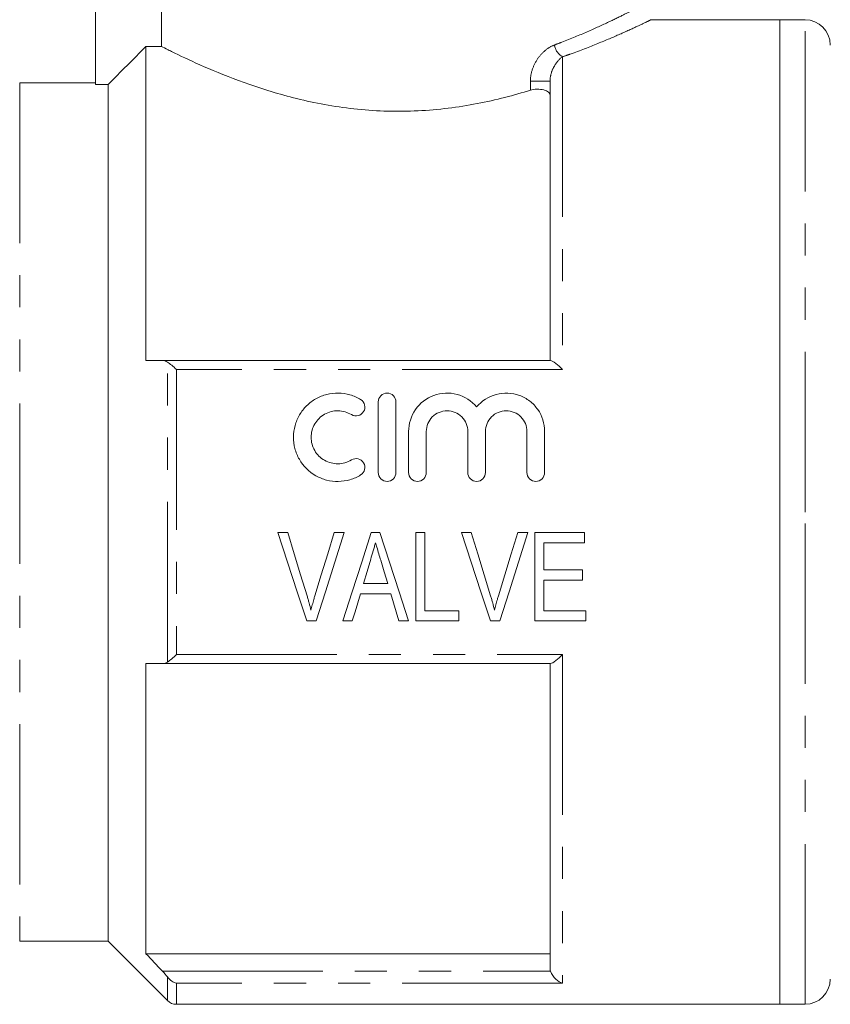
# Model space of a CAD drawing. Units: millimetres. Extents: x 158 to 249, y 89 to 267.
# Drawn here: x 192 to 224, y 173 to 212 of the extents above; entities that cross this region are included whole.
import ezdxf

# ---------------------------------------------------------------- set-up
doc = ezdxf.new("R2010")
doc.units = ezdxf.units.MM
doc.linetypes.add('PHANTOM', pattern=[12.7, 6.35, -1.27, 1.27, -1.27, 1.27, -1.27])

msp = doc.modelspace()

# ---------------------------------------------------------------- linework, layer by layer
at = {"color": 7, "linetype": 'Continuous', "lineweight": 15}
for p, q in [((194.926, 216.424), (194.926, 209.858)), ((197.545, 216.424), (197.545, 211.363)), ((222.026, 212.424), (216.891, 212.424)), ((223.026, 212.424), (222.026, 212.424)), ((222.026, 192.924), (222.026, 212.424)), ((222.026, 173.424), (222.026, 212.424)), ((196.926, 211.363), (196.926, 198.924)), ((197.545, 211.363), (196.926, 211.363)), ((194.926, 209.924), (191.926, 209.924)), ((195.426, 209.858), (194.926, 209.858)), ((195.426, 175.924), (195.426, 209.858)), ((212.926, 198.924), (212.926, 209.99)), ((197.576, 198.924), (212.949, 198.924)), ((206.127, 194.486), (206.127, 197.286)), ((206.827, 197.286), (206.827, 194.486)), ((207.327, 194.486), (207.327, 196.114)), ((208.027, 196.114), (208.027, 194.486)), ((209.671, 194.486), (209.671, 196.114)), ((210.371, 196.114), (210.371, 194.486)), ((212.014, 194.486), (212.014, 196.114)), ((212.714, 196.114), (212.714, 194.486)), ((222.026, 173.424), (222.026, 192.924)), ((202.541, 192.112), (202.147, 192.112)), ((204.774, 192.112), (204.381, 192.112)), ((206.188, 192.112), (205.849, 192.112)), ((207.97, 192.112), (207.611, 192.112)), ((207.611, 192.112), (207.611, 188.612)), ((207.97, 189.015), (207.97, 192.112)), ((209.81, 192.112), (209.417, 192.112)), ((212.043, 192.112), (211.65, 192.112)), ((214.297, 192.112), (212.323, 192.112)), ((212.323, 192.112), (212.323, 188.612)), ((214.297, 191.708), (214.297, 192.112)), ((212.682, 190.631), (212.682, 191.708)), ((212.682, 191.708), (214.297, 191.708)), ((214.207, 190.631), (212.682, 190.631)), ((214.207, 190.227), (214.207, 190.631)), ((206.499, 190.092), (205.538, 190.092)), ((212.682, 189.015), (212.682, 190.227)), ((212.682, 190.227), (214.207, 190.227)), ((205.418, 189.688), (206.618, 189.688)), ((209.316, 189.015), (207.97, 189.015)), ((209.316, 188.612), (209.316, 189.015)), ((214.342, 189.015), (212.682, 189.015)), ((214.342, 188.612), (214.342, 189.015)), ((203.299, 188.612), (203.668, 188.612)), ((204.716, 188.612), (205.098, 188.612)), ((206.938, 188.612), (207.322, 188.612)), ((207.611, 188.612), (209.316, 188.612)), ((210.569, 188.612), (210.937, 188.612)), ((212.323, 188.612), (214.342, 188.612)), ((196.926, 186.924), (196.926, 175.424)), ((212.949, 186.924), (197.576, 186.924)), ((212.926, 174.896), (212.926, 186.924)), ((191.926, 175.924), (195.426, 175.924)), ((195.426, 175.924), (197.779, 173.571)), ((196.926, 175.424), (212.926, 175.424)), ((198.133, 173.424), (222.026, 173.424)), ((222.026, 173.424), (223.026, 173.424))]:
    msp.add_line(p, q, dxfattribs=at)
at = {"color": 8, "linetype": 'PHANTOM', "lineweight": 0}
for p, q in [((223.026, 192.924), (223.026, 212.424)), ((213.426, 210.962), (213.426, 198.569)), ((191.926, 209.924), (191.926, 175.924)), ((212.151, 209.636), (212.151, 209.99)), ((212.151, 209.99), (212.926, 209.99)), ((197.779, 186.981), (197.779, 198.867)), ((198.133, 198.569), (198.133, 187.279)), ((213.426, 198.569), (198.133, 198.569)), ((223.026, 173.424), (223.026, 192.924)), ((198.133, 187.279), (213.426, 187.279)), ((213.426, 187.279), (213.426, 174.259)), ((197.576, 174.738), (212.949, 174.738)), ((197.779, 173.571), (197.779, 174.506)), ((198.133, 174.259), (198.133, 173.424)), ((213.426, 174.259), (198.133, 174.259))]:
    msp.add_line(p, q, dxfattribs=at)
at = {"color": 7, "linetype": 'Continuous', "lineweight": 15, "flags": 128}
for points in [[(202.147, 192.112), (202.534, 190.936), (202.919, 189.768), (203.299, 188.612)], [(203.306, 189.603), (203.052, 190.435), (202.797, 191.272), (202.541, 192.112)], [(204.381, 192.112), (204.124, 191.272), (203.868, 190.435), (203.613, 189.603)], [(203.668, 188.612), (204.034, 189.768), (204.403, 190.936), (204.774, 192.112)], [(205.849, 192.112), (205.469, 190.936), (205.09, 189.768), (204.716, 188.612)], [(207.322, 188.612), (206.947, 189.768), (206.569, 190.936), (206.188, 192.112)], [(209.417, 192.112), (209.804, 190.936), (210.188, 189.768), (210.569, 188.612)], [(210.575, 189.603), (210.321, 190.435), (210.066, 191.272), (209.81, 192.112)], [(211.65, 192.112), (211.393, 191.272), (211.137, 190.435), (210.883, 189.603)], [(210.937, 188.612), (211.303, 189.768), (211.672, 190.936), (212.043, 192.112)], [(205.538, 190.092), (205.681, 190.574), (205.825, 191.056)], [(206.225, 191.011), (206.362, 190.551), (206.499, 190.092)], [(205.098, 188.612), (205.205, 188.969), (205.311, 189.328), (205.418, 189.688)], [(206.618, 189.688), (206.725, 189.328), (206.832, 188.969), (206.938, 188.612)]]:
    msp.add_lwpolyline(points, dxfattribs=at)
at = {"color": 7, "linetype": 'Continuous', "lineweight": 15}
for centre, radius, start, end in [((223.026, 211.424), 1, 0, 90), ((223.026, 174.424), 1, 270, 0), ((198.133, 173.924), 0.5, 225, 270)]:
    msp.add_arc(centre, radius, start, end, dxfattribs=at)
at = {"color": 8, "linetype": 'PHANTOM', "lineweight": 0}
msp.add_arc((213.729, 211.52), 0.635, 188.688, 241.5036, dxfattribs=at)
for points, knots in [([(213.101, 211.424), (213.198, 211.46), (213.669, 211.637), (214.439, 211.958), (215.28, 212.345), (215.921, 212.662), (216.265, 212.84), (216.423, 212.923), (216.403, 212.912), (216.395, 212.908)], [0, 0, 0, 0, 0.048055, 0.233734, 0.423997, 0.609474, 0.800629, 0.921304, 1, 1, 1, 1]), ([(216.891, 212.407), (216.9, 212.412), (216.924, 212.423), (216.758, 212.343), (216.4, 212.172), (215.732, 211.865), (214.841, 211.485), (214.032, 211.172), (213.528, 210.997), (213.426, 210.962)], [0, 0, 0, 0, 0.078466, 0.198758, 0.383729, 0.574711, 0.760777, 0.951638, 1, 1, 1, 1]), ([(213.101, 211.424), (212.978, 211.379), (212.86, 211.31), (212.64, 211.132), (212.537, 211.022), (212.362, 210.771), (212.287, 210.628), (212.182, 210.321), (212.151, 210.158), (212.151, 209.99)], [0, 0, 0, 0, 0.25, 0.25, 0.5, 0.5, 0.75, 0.75, 1, 1, 1, 1]), ([(212.926, 209.99), (212.926, 210.109), (212.948, 210.218), (213.009, 210.418), (213.051, 210.509), (213.19, 210.753), (213.305, 210.879), (213.426, 210.962)], [0, 0, 0, 0, 0.25, 0.25, 0.5, 0.5, 1, 1, 1, 1])]:
    msp.add_open_spline(points, degree=3, knots=knots, dxfattribs=at)
at = {"color": 7, "linetype": 'Continuous', "lineweight": 15}
for points in [[(196.926, 211.363), (196.426, 210.862), (195.926, 210.36), (195.426, 209.858)], [(196.926, 198.924), (197.142, 198.924), (197.359, 198.924), (197.576, 198.924)], [(197.779, 198.867), (197.718, 198.907), (197.649, 198.924), (197.576, 198.924)], [(197.779, 198.867), (197.882, 198.799), (198.009, 198.689), (198.133, 198.569)], [(197.779, 186.981), (197.882, 187.049), (198.009, 187.159), (198.133, 187.279)], [(197.576, 186.924), (197.359, 186.924), (197.142, 186.924), (196.926, 186.924)], [(197.576, 186.924), (197.649, 186.924), (197.718, 186.941), (197.779, 186.981)], [(196.926, 175.424), (197.142, 175.195), (197.359, 174.966), (197.576, 174.738)], [(197.779, 174.506), (197.718, 174.583), (197.649, 174.661), (197.576, 174.738)], [(212.949, 174.738), (212.933, 174.789), (212.926, 174.842), (212.926, 174.896)], [(197.779, 174.506), (197.882, 174.376), (198.009, 174.295), (198.133, 174.259)]]:
    msp.add_open_spline(points, degree=3, dxfattribs=at)
for points, knots in [([(197.545, 211.363), (197.608, 211.331), (197.696, 211.287), (197.919, 211.176), (198.056, 211.108), (198.53, 210.88), (198.928, 210.694), (199.888, 210.283), (200.432, 210.066), (201.345, 209.749), (201.668, 209.644), (202.337, 209.446), (202.682, 209.353), (203.393, 209.183), (203.761, 209.107), (204.519, 208.976), (204.913, 208.921), (206.096, 208.801), (206.893, 208.778), (208.103, 208.837), (208.503, 208.872), (209.284, 208.968), (209.666, 209.029), (210.415, 209.174), (210.784, 209.257), (211.488, 209.438), (211.826, 209.535), (212.151, 209.636)], [0, 0, 0, 0, 0.0625, 0.0625, 0.125, 0.125, 0.25, 0.25, 0.375, 0.375, 0.4375, 0.4375, 0.5, 0.5, 0.5625, 0.5625, 0.625, 0.625, 0.75, 0.75, 0.8125, 0.8125, 0.875, 0.875, 0.9375, 0.9375, 1, 1, 1, 1]), ([(212.926, 209.432), (212.926, 209.474), (212.904, 209.516), (212.821, 209.589), (212.758, 209.621), (212.601, 209.665), (212.507, 209.676), (212.32, 209.674), (212.227, 209.66), (212.151, 209.636)], [0, 0, 0, 0, 0.25, 0.25, 0.5, 0.5, 0.75, 0.75, 1, 1, 1, 1]), ([(212.949, 198.924), (212.988, 198.924), (213.066, 198.876), (213.237, 198.744), (213.332, 198.66), (213.426, 198.569)], [0, 0, 0, 0, 0.5, 0.5, 1, 1, 1, 1]), ([(205.427, 194.392), (205.294, 194.31), (205.152, 194.248), (204.854, 194.162), (204.698, 194.139), (204.389, 194.134), (204.231, 194.152), (203.932, 194.229), (203.786, 194.288), (203.381, 194.518), (203.154, 194.744), (202.923, 195.146), (202.863, 195.291), (202.785, 195.587), (202.765, 195.743), (202.767, 196.049), (202.788, 196.202), (202.869, 196.498), (202.929, 196.638), (203.084, 196.903), (203.179, 197.025), (203.397, 197.24), (203.522, 197.334), (203.789, 197.485), (203.935, 197.544), (204.235, 197.62), (204.389, 197.638), (204.702, 197.633), (204.855, 197.61), (205.153, 197.523), (205.296, 197.46), (205.427, 197.38)], [0, 0, 0, 0, 0.0625, 0.0625, 0.125, 0.125, 0.1875, 0.1875, 0.25, 0.25, 0.375, 0.375, 0.4375, 0.4375, 0.5, 0.5, 0.5625, 0.5625, 0.625, 0.625, 0.6875, 0.6875, 0.75, 0.75, 0.8125, 0.8125, 0.875, 0.875, 0.9375, 0.9375, 1, 1, 1, 1]), ([(205.427, 197.38), (205.506, 197.332), (205.563, 197.253), (205.607, 197.076), (205.592, 196.98), (205.499, 196.824), (205.42, 196.764), (205.24, 196.719), (205.141, 196.734), (205.063, 196.782)], [0, 0, 0, 0, 0.25, 0.25, 0.5, 0.5, 0.75, 0.75, 1, 1, 1, 1]), ([(206.127, 197.286), (206.127, 197.376), (206.164, 197.467), (206.292, 197.596), (206.383, 197.636), (206.57, 197.636), (206.662, 197.597), (206.79, 197.467), (206.827, 197.377), (206.827, 197.286)], [0, 0, 0, 0, 0.25, 0.25, 0.5, 0.5, 0.75, 0.75, 1, 1, 1, 1]), ([(207.327, 196.114), (207.327, 196.422), (207.423, 196.73), (207.777, 197.238), (208.031, 197.435), (208.619, 197.651), (208.947, 197.665), (209.55, 197.5), (209.824, 197.322), (210.021, 197.085)], [0, 0, 0, 0, 0.25, 0.25, 0.5, 0.5, 0.75, 0.75, 1, 1, 1, 1]), ([(210.021, 197.085), (210.217, 197.322), (210.49, 197.5), (210.943, 197.623), (211.099, 197.641), (211.413, 197.628), (211.566, 197.598), (211.862, 197.49), (211.998, 197.415), (212.245, 197.224), (212.352, 197.112), (212.618, 196.731), (212.714, 196.426), (212.714, 196.114)], [0, 0, 0, 0, 0.25, 0.25, 0.375, 0.375, 0.5, 0.5, 0.625, 0.625, 0.75, 0.75, 1, 1, 1, 1]), ([(205.063, 196.782), (204.983, 196.831), (204.898, 196.868), (204.72, 196.92), (204.626, 196.934), (204.348, 196.939), (204.16, 196.891), (203.837, 196.708), (203.702, 196.574), (203.517, 196.257), (203.467, 196.072), (203.466, 195.705), (203.514, 195.521), (203.7, 195.2), (203.837, 195.064), (204.079, 194.927), (204.166, 194.892), (204.347, 194.845), (204.439, 194.835), (204.627, 194.838), (204.718, 194.851), (204.897, 194.903), (204.984, 194.941), (205.063, 194.989)], [0, 0, 0, 0, 0.0625, 0.0625, 0.125, 0.125, 0.25, 0.25, 0.375, 0.375, 0.5, 0.5, 0.625, 0.625, 0.75, 0.75, 0.8125, 0.8125, 0.875, 0.875, 0.9375, 0.9375, 1, 1, 1, 1]), ([(209.671, 196.114), (209.671, 196.222), (209.65, 196.328), (209.568, 196.526), (209.508, 196.617), (209.357, 196.769), (209.265, 196.831), (209.067, 196.914), (208.958, 196.936), (208.741, 196.936), (208.633, 196.914), (208.433, 196.831), (208.342, 196.77), (208.19, 196.616), (208.13, 196.526), (208.048, 196.328), (208.027, 196.221), (208.027, 196.114)], [0, 0, 0, 0, 0.125, 0.125, 0.25, 0.25, 0.375, 0.375, 0.5, 0.5, 0.625, 0.625, 0.75, 0.75, 0.875, 0.875, 1, 1, 1, 1]), ([(212.014, 196.114), (212.014, 196.222), (211.993, 196.328), (211.912, 196.526), (211.851, 196.617), (211.7, 196.769), (211.609, 196.831), (211.41, 196.914), (211.301, 196.936), (211.085, 196.936), (210.976, 196.914), (210.776, 196.831), (210.686, 196.77), (210.533, 196.616), (210.473, 196.526), (210.392, 196.328), (210.371, 196.221), (210.371, 196.114)], [0, 0, 0, 0, 0.125, 0.125, 0.25, 0.25, 0.375, 0.375, 0.5, 0.5, 0.625, 0.625, 0.75, 0.75, 0.875, 0.875, 1, 1, 1, 1]), ([(205.063, 194.989), (205.141, 195.037), (205.239, 195.052), (205.417, 195.009), (205.496, 194.951), (205.592, 194.794), (205.607, 194.697), (205.564, 194.52), (205.506, 194.44), (205.427, 194.392)], [0, 0, 0, 0, 0.25, 0.25, 0.5, 0.5, 0.75, 0.75, 1, 1, 1, 1]), ([(206.827, 194.486), (206.827, 194.394), (206.789, 194.303), (206.66, 194.174), (206.569, 194.136), (206.386, 194.136), (206.295, 194.173), (206.164, 194.304), (206.127, 194.395), (206.127, 194.486)], [0, 0, 0, 0, 0.25, 0.25, 0.5, 0.5, 0.75, 0.75, 1, 1, 1, 1]), ([(208.027, 194.486), (208.027, 194.394), (207.989, 194.303), (207.86, 194.174), (207.769, 194.136), (207.586, 194.136), (207.495, 194.173), (207.364, 194.304), (207.327, 194.395), (207.327, 194.486)], [0, 0, 0, 0, 0.25, 0.25, 0.5, 0.5, 0.75, 0.75, 1, 1, 1, 1]), ([(210.371, 194.486), (210.371, 194.394), (210.333, 194.303), (210.204, 194.174), (210.112, 194.136), (209.929, 194.136), (209.838, 194.173), (209.708, 194.304), (209.671, 194.395), (209.671, 194.486)], [0, 0, 0, 0, 0.25, 0.25, 0.5, 0.5, 0.75, 0.75, 1, 1, 1, 1]), ([(212.714, 194.486), (212.714, 194.394), (212.676, 194.303), (212.547, 194.174), (212.456, 194.136), (212.273, 194.136), (212.182, 194.173), (212.051, 194.304), (212.014, 194.395), (212.014, 194.486)], [0, 0, 0, 0, 0.25, 0.25, 0.5, 0.5, 0.75, 0.75, 1, 1, 1, 1]), ([(205.825, 191.056), (205.857, 191.165), (205.889, 191.273), (205.922, 191.382), (205.938, 191.436), (205.954, 191.49), (205.97, 191.545), (205.986, 191.599), (206.002, 191.653), (206.018, 191.708)], [0, 0, 0, 0, 0.0003406881, 0.0003406881, 0.0003406881, 0.0005110678, 0.0005110678, 0.0005110678, 0.0006814586, 0.0006814586, 0.0006814586, 0.0006814586]), ([(206.018, 191.708), (206.035, 191.65), (206.052, 191.591), (206.07, 191.533), (206.096, 191.446), (206.121, 191.359), (206.147, 191.272), (206.174, 191.185), (206.199, 191.098), (206.225, 191.011)], [0, 0, 0, 0, 0.0001822546, 0.0001822546, 0.0001822546, 0.0004556857, 0.0004556857, 0.0004556857, 0.0007291567, 0.0007291567, 0.0007291567, 0.0007291567]), ([(203.461, 189.038), (203.438, 189.132), (203.414, 189.227), (203.388, 189.321), (203.375, 189.368), (203.361, 189.415), (203.348, 189.462), (203.334, 189.509), (203.32, 189.556), (203.306, 189.603)], [0, 0, 0, 0, 0.0002976308, 0.0002976308, 0.0002976308, 0.0004465852, 0.0004465852, 0.0004465852, 0.0005955669, 0.0005955669, 0.0005955669, 0.0005955669]), ([(203.613, 189.603), (203.6, 189.556), (203.586, 189.509), (203.572, 189.462), (203.552, 189.392), (203.532, 189.321), (203.514, 189.251), (203.495, 189.18), (203.478, 189.109), (203.461, 189.038)], [0, 0, 0, 0, 0.0001486859, 0.0001486859, 0.0001486859, 0.0003718189, 0.0003718189, 0.0003718189, 0.0005951025, 0.0005951025, 0.0005951025, 0.0005951025]), ([(210.73, 189.038), (210.707, 189.132), (210.683, 189.227), (210.657, 189.321), (210.644, 189.368), (210.631, 189.415), (210.617, 189.462), (210.603, 189.509), (210.589, 189.556), (210.575, 189.603)], [0, 0, 0, 0, 0.0002976308, 0.0002976308, 0.0002976308, 0.0004465852, 0.0004465852, 0.0004465852, 0.0005955669, 0.0005955669, 0.0005955669, 0.0005955669]), ([(210.883, 189.603), (210.869, 189.556), (210.855, 189.509), (210.841, 189.462), (210.821, 189.392), (210.801, 189.321), (210.783, 189.251), (210.765, 189.18), (210.747, 189.109), (210.73, 189.038)], [0, 0, 0, 0, 0.0001486859, 0.0001486859, 0.0001486859, 0.0003718189, 0.0003718189, 0.0003718189, 0.0005951025, 0.0005951025, 0.0005951025, 0.0005951025]), ([(212.949, 186.924), (212.988, 186.924), (213.066, 186.972), (213.237, 187.104), (213.332, 187.189), (213.426, 187.279)], [0, 0, 0, 0, 0.5, 0.5, 1, 1, 1, 1]), ([(212.949, 174.738), (212.988, 174.607), (213.066, 174.499), (213.237, 174.34), (213.332, 174.287), (213.426, 174.259)], [0, 0, 0, 0, 0.5, 0.5, 1, 1, 1, 1])]:
    msp.add_open_spline(points, degree=3, knots=knots, dxfattribs=at)

doc.saveas('drawing.dxf')
